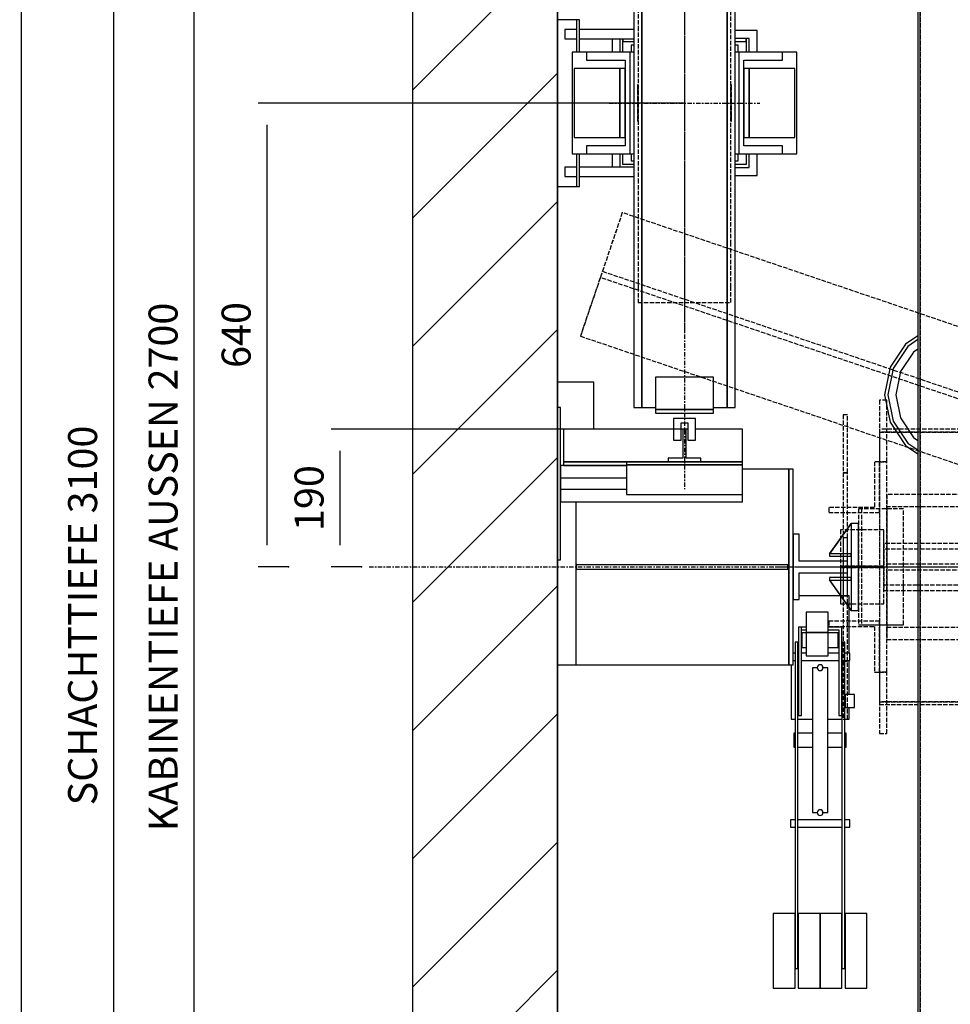
# Model space of a CAD drawing. Extents: x 10 to 2370, y 10 to 287.
# Drawn here: x 10 to 74, y 148 to 216 of the extents above; entities that cross this region are included whole.
import ezdxf

# ---------------------------------------------------------------- set-up
doc = ezdxf.new("R2010")
doc.units = 0
doc.header["$LTSCALE"] = 0.5
doc.header["$MEASUREMENT"] = 0
doc.linetypes.add('ACAD_ISO02W100', pattern=[15, 12, -3])
doc.linetypes.add('ACAD_ISO10W100', pattern=[18.5, 12, -3, 0.5, -3])
doc.layers.get('0').update_dxf_attribs({"linetype": 'CONTINUOUS'})
for name, color, linetype in [('1', 1, 'CONTINUOUS'), ('3', 5, 'ACAD_ISO02W100'), ('6', 7, 'CONTINUOUS'), ('7', 6, 'ACAD_ISO10W100'), ('8', 3, 'CONTINUOUS'), ('9', 7, 'CONTINUOUS')]:
    doc.layers.add(name, color=color, linetype=linetype)
doc.styles.add('LD', font='ARIALUNI.TTF')
doc.dimstyles.new('LIFT', dxfattribs={"dimtxt": 2, "dimasz": 1.5, "dimexe": 0.6, "dimexo": 0, "dimgap": 0.5, "dimtad": 1, "dimdec": 0, "dimzin": 0, "dimdsep": 46, "dimtxsty": 'LD', "dimcen": 0, "dimdle": 3.5, "dimclrd": 1, "dimclre": 1, "dimclrt": 5, "dimadec": 0, "dimazin": 0, "dimtfac": 1, "dimtdec": 0, "dimtix": 1, "dimtmove": 1, "dimatfit": 3, "dimfxl": 0, "dimtolj": 1, "dimtzin": 0, "dimarcsym": 0})

# ---------------------------------------------------------------- blocks, each defined once
blk = doc.blocks.new('BORD_MACPUARSA_A4_V')
at = {"layer": '8'}
blk.add_line((0, 277), (0, 0), dxfattribs=at)
blk = doc.blocks.new('LD_20170524152644_00000000')
blk.add_blockref('BORD_MACPUARSA_A4_V', (0, 0))
blk = doc.blocks.new('LD_20170524152644_00000001')
at = {"layer": '8'}
for p, q in [((-200, 2274.9), (0, 2474.9)), ((-200, 2098.1), (0, 2298.1)), ((-200, 1921.3), (0, 2121.3)), ((-200, 1744.5), (0, 1944.5)), ((-200, 1567.8), (0, 1767.8)), ((-200, 1391), (0, 1591)), ((-200, 1214.2), (0, 1414.2)), ((-200, 1037.4), (0, 1237.4)), ((-200, 860.7), (0, 1060.7))]:
    blk.add_line(p, q, dxfattribs=at)
blk = doc.blocks.new('LD_20170524152644_00000004')
for p, q in [((-200, 3300), (-200, -200)), ((0, 0), (0, 3100)), ((0, 2642), (0, 2372)), ((0, 2142), (0, 1872)), ((0, 1482), (0, 0))]:
    blk.add_line(p, q)
blk = doc.blocks.new('LD_20170524152644_00000005')
at = {"layer": '7'}
blk.add_line((-1510, 0), (1510, 0), dxfattribs=at)
blk = doc.blocks.new('*D55')
at = {"layer": '9', "color": 1}
for p, q in [((55.75, 209.85), (26.348, 209.85)), ((26.948, 208.35), (26.948, 179.35)), ((28.448, 177.85), (26.348, 177.85))]:
    blk.add_line(p, q, dxfattribs=at)
for p in [(55.74, 209.85), (28.438, 177.85)]:
    blk.add_point(p, dxfattribs=at)
for points in [[(26.948, 209.85), (27.198, 208.35), (26.698, 208.35), (26.948, 209.85)], [(26.948, 177.85), (26.698, 179.35), (27.198, 179.35), (26.948, 177.85)]]:
    blk.add_solid(points, dxfattribs=at)
at = {"layer": '9', "color": 5, "insert": (26.448, 193.85), "char_height": 2, "attachment_point": 8, "rotation": 90, "style": 'LD'}
blk.add_mtext('640', dxfattribs=at)
blk = doc.blocks.new('*D56')
at = {"layer": '9', "color": 1}
for p, q in [((47, 252), (15.761, 252)), ((16.361, 250.5), (16.361, 98.5)), ((47, 97), (15.761, 97))]:
    blk.add_line(p, q, dxfattribs=at)
for p in [(46.99, 252), (46.99, 97)]:
    blk.add_point(p, dxfattribs=at)
for points in [[(16.361, 252), (16.611, 250.5), (16.111, 250.5), (16.361, 252)], [(16.361, 97), (16.111, 98.5), (16.611, 98.5), (16.361, 97)]]:
    blk.add_solid(points, dxfattribs=at)
at = {"layer": '9', "color": 5, "insert": (15.861, 174.5), "char_height": 2, "attachment_point": 8, "rotation": 90, "style": 'LD'}
blk.add_mtext('SCHACHTTIEFE 3100', dxfattribs=at)
blk = doc.blocks.new('LD_20170524152644_00000006')
for p, q in [((-753, 1353), (-753, -727.5)), ((-750, -1351.5), (-750, 1350))]:
    blk.add_line(p, q)
blk = doc.blocks.new('LD_20170524152644_00000009')
at = {"layer": '3'}
blk.add_line((-750, 1350), (-750, -1350), dxfattribs=at)
blk = doc.blocks.new('*D69')
at = {"layer": '9', "color": 1}
for p, q in [((72, 245.35), (21.31, 245.35)), ((21.91, 243.85), (21.91, 111.85)), ((72, 110.35), (21.31, 110.35))]:
    blk.add_line(p, q, dxfattribs=at)
for p in [(71.99, 245.35), (71.99, 110.35)]:
    blk.add_point(p, dxfattribs=at)
for points in [[(21.91, 245.35), (22.16, 243.85), (21.66, 243.85), (21.91, 245.35)], [(21.91, 110.35), (21.66, 111.85), (22.16, 111.85), (21.91, 110.35)]]:
    blk.add_solid(points, dxfattribs=at)
at = {"layer": '9', "color": 5, "insert": (21.41, 177.85), "char_height": 2, "attachment_point": 8, "rotation": 90, "style": 'LD'}
blk.add_mtext('KABINENTIEFE AUSSEN 2700', dxfattribs=at)
blk = doc.blocks.new('*D71')
at = {"layer": '9', "color": 1}
for p, q in [((47, 177.85), (47, 266.892)), ((70.5, 266.292), (48.5, 266.292)), ((72, 264.792), (72, 266.892))]:
    blk.add_line(p, q, dxfattribs=at)
for p in [(72, 264.802), (47, 177.86)]:
    blk.add_point(p, dxfattribs=at)
for points in [[(47, 266.292), (48.5, 266.542), (48.5, 266.042), (47, 266.292)], [(72, 266.292), (70.5, 266.042), (70.5, 266.542), (72, 266.292)]]:
    blk.add_solid(points, dxfattribs=at)
at = {"layer": '9', "color": 5, "insert": (59.5, 266.792), "char_height": 2, "attachment_point": 8, "style": 'LD'}
blk.add_mtext('500', dxfattribs=at)
blk = doc.blocks.new('LD_20170524152644_0000000C')
at = {"layer": '3'}
for p, q in [((-1160.8, 488.8), (-1218.6, 318.4)), ((-1160.8, 488.8), (-1218.6, 318.4)), ((-1160.8, 488.8), (-1188.2, 407.9)), ((-1160.8, 488.8), (-1188.2, 407.9)), ((1218.6, -318.4), (-1160.8, 488.8)), ((1218.6, -318.4), (-1160.8, 488.8)), ((1218.6, -318.4), (-1160.8, 488.8)), ((1218.6, -318.4), (-1160.8, 488.8)), ((-1188.2, 407.9), (1191.1, -399.3)), ((-1188.2, 407.9), (1191.1, -399.3)), ((-1191.1, 399.3), (-1218.6, 318.4)), ((-1191.1, 399.3), (-1218.6, 318.4)), ((1188.2, -407.9), (-1191.1, 399.3)), ((1188.2, -407.9), (-1191.1, 399.3)), ((-1218.6, 318.4), (1160.8, -488.8)), ((-1218.6, 318.4), (1160.8, -488.8)), ((-1218.6, 318.4), (1160.8, -488.8)), ((-1218.6, 318.4), (1160.8, -488.8)), ((-806, 230), (-806, 145)), ((-796, 230), (-806, 230)), ((-796, 145), (-796, 230)), ((-850, 210), (-856, 210)), ((-856, 210), (-856, 130)), ((-850, 210), (-856, 210)), ((-856, 210), (-856, 130)), ((-850, 130), (-850, 210)), ((-850, 130), (-850, 210)), ((-806, 190), (-806, 186)), ((-533, 190), (-806, 190)), ((-806, 186), (-806, -186)), ((-533, 186), (-806, 186)), ((-806, 186), (-533, 186)), ((-806, 145), (-813, 145)), ((-813, 145), (-813, 82)), ((-806, 145), (-813, 145)), ((-813, 145), (-813, 82)), ((-806, 75), (-806, 145)), ((-806, 145), (-806, -145)), ((-796, 145), (-806, 145)), ((-806, 75), (-806, 145)), ((-806, 145), (-806, -145)), ((-796, 145), (-806, 145)), ((-806, 145), (-806, -145)), ((-796, 145), (-806, 145)), ((-806, 145), (-796, 145)), ((-796, -145), (-796, 145)), ((-796, -145), (-796, 145)), ((-796, -145), (-796, 145)), ((-850, 130), (-856, 130)), ((-856, 130), (-856, -40)), ((-856, 130), (-850, 130)), ((-850, 130), (-856, 130)), ((-856, 130), (-856, -40)), ((-856, 130), (-850, 130)), ((-850, -40), (-850, 130)), ((-850, -40), (-850, 130)), ((796, 100), (-796, 100)), ((-796, 100), (-796, 4.5)), ((796, 100), (-796, 100)), ((-796, 100), (-796, -100)), ((796, 100), (-796, 100)), ((-796, 100), (-796, 4.5)), ((796, 100), (-796, 100)), ((-796, 100), (-796, -100)), ((796, 100), (-796, 100)), ((-796, 100), (-796, 4.5)), ((796, 100), (-796, 100)), ((-796, 100), (-796, -100)), ((-813, 82), (-876, 82)), ((-876, 82), (-876, 75)), ((-813, 82), (-876, 82)), ((-876, 82), (-876, 75)), ((-494.7, 83), (-795.8, 83)), ((-795.8, 83), (-795.8, -83)), ((-876, 75), (-806, 75)), ((-876, 75), (-806, 75)), ((-773, 80), (-835, 80)), ((-835, 80), (-835, -80)), ((-773, 80), (-835, 80)), ((-835, 80), (-835, -80)), ((-773, 80), (-835, 80)), ((-835, 80), (-835, -80)), ((-773, 80), (-831, 80)), ((-831, 80), (-831, -80)), ((-773, 80), (-831, 80)), ((-831, 80), (-831, -80)), ((-773, 80), (-831, 80)), ((-831, 80), (-831, -80)), ((-773, -80), (-773, 80)), ((-773, -80), (-773, 80)), ((-773, -80), (-773, 80)), ((-773, -80), (-773, 80)), ((-773, -80), (-773, 80)), ((-773, -80), (-773, 80)), ((-860, 51), (-860, 1)), ((-800, 51), (-860, 51)), ((-860, 51), (-860, -1)), ((-800, 51), (-860, 51)), ((-860, 51), (-860, 1)), ((-800, 51), (-860, 51)), ((-860, 51), (-860, -1)), ((-800, 51), (-860, 51)), ((-800, 1), (-800, 51)), ((-800, -1), (-800, 51)), ((-800, 1), (-800, 51)), ((-800, -1), (-800, 51)), ((-850, 40), (-856, 40)), ((-856, 40), (-856, -130)), ((-850, 40), (-856, 40)), ((-856, 40), (-856, -130)), ((-850, -130), (-850, 40)), ((-850, -130), (-850, 40)), ((-800, 32.5), (-800, -32.5)), ((800, 32.5), (-800, 32.5)), ((-800, 32.5), (-800, -32.5)), ((800, 32.5), (-800, 32.5)), ((-800, 32.5), (-800, -24.5)), ((800, 32.5), (-800, 32.5)), ((-800, 32.5), (-800, -32.5)), ((800, 32.5), (-800, 32.5)), ((-800, 32.5), (-800, -32.5)), ((800, 32.5), (-800, 32.5)), ((-800, 32.5), (-800, -24.5)), ((800, 32.5), (-800, 32.5)), ((-800, 24.5), (-800, -32.5)), ((800, 24.5), (-800, 24.5)), ((-800, 24.5), (-800, -32.5)), ((800, 24.5), (-800, 24.5)), ((-860, 1), (-800, 1)), ((-860, 1), (-860, -51)), ((-800, 1), (-860, 1)), ((-860, 1), (-800, 1)), ((-860, 1), (-860, -51)), ((-800, 1), (-860, 1)), ((-800, -51), (-800, 1)), ((-800, -51), (-800, 1)), ((-796, 4.5), (796, 4.5)), ((-796, 4.5), (796, 4.5)), ((-796, 4.5), (796, 4.5)), ((-860, -1), (-860, -51)), ((-800, -1), (-860, -1)), ((-860, -1), (-800, -1)), ((-860, -1), (-860, -51)), ((-800, -1), (-860, -1)), ((-860, -1), (-800, -1)), ((-800, -51), (-800, -1)), ((-800, -51), (-800, -1)), ((796, -4.5), (-796, -4.5)), ((-796, -4.5), (-796, -100)), ((796, -4.5), (-796, -4.5)), ((-796, -4.5), (-796, -100)), ((796, -4.5), (-796, -4.5)), ((-796, -4.5), (-796, -100)), ((-800, -24.5), (800, -24.5)), ((-800, -24.5), (800, -24.5)), ((-856, -40), (-850, -40)), ((-856, -40), (-850, -40)), ((-800, -32.5), (800, -32.5)), ((-800, -32.5), (800, -32.5)), ((-800, -32.5), (800, -32.5)), ((-800, -32.5), (800, -32.5)), ((-800, -32.5), (800, -32.5)), ((-800, -32.5), (800, -32.5)), ((-860, -51), (-800, -51)), ((-860, -51), (-800, -51)), ((-860, -51), (-800, -51)), ((-860, -51), (-800, -51)), ((-806, -75), (-876, -75)), ((-876, -75), (-876, -82)), ((-806, -75), (-876, -75)), ((-876, -75), (-876, -82)), ((-835, -80), (-773, -80)), ((-835, -80), (-773, -80)), ((-835, -80), (-773, -80)), ((-831, -80), (-773, -80)), ((-831, -80), (-773, -80)), ((-831, -80), (-773, -80)), ((-806, -145), (-806, -75)), ((-806, -145), (-806, -75)), ((-876, -82), (-813, -82)), ((-876, -82), (-813, -82)), ((-813, -82), (-813, -145)), ((-813, -82), (-813, -145)), ((-795.8, -83), (-494.7, -83)), ((-796, -100), (796, -100)), ((-796, -100), (796, -100)), ((-796, -100), (796, -100)), ((-796, -100), (796, -100)), ((-796, -100), (796, -100)), ((-796, -100), (796, -100)), ((-850, -130), (-856, -130)), ((-856, -130), (-856, -210)), ((-856, -130), (-850, -130)), ((-850, -130), (-856, -130)), ((-856, -130), (-856, -210)), ((-856, -130), (-850, -130)), ((-850, -210), (-850, -130)), ((-850, -210), (-850, -130)), ((-813, -145), (-806, -145)), ((-813, -145), (-806, -145)), ((-806, -145), (-796, -145)), ((-806, -145), (-796, -145)), ((-806, -145), (-796, -145)), ((-806, -145), (-806, -230)), ((-796, -145), (-806, -145)), ((-796, -230), (-796, -145)), ((-806, -186), (-806, -190)), ((-533, -186), (-806, -186)), ((-806, -186), (-533, -186)), ((-806, -190), (-533, -190)), ((-856, -210), (-850, -210)), ((-856, -210), (-850, -210)), ((-806, -230), (-796, -230))]:
    blk.add_line(p, q, dxfattribs=at)
blk = doc.blocks.new('LD_20170524152644_0000000D')
for p, q in [((-70, 70), (-91.5, 37.9)), ((-70, 70), (-91.5, 37.9)), ((-53, 81.4), (-70, 70)), ((-53, 81.4), (-70, 70)), ((-53, 76.1), (-66.8, 66.8)), ((-53, 76.1), (-66.8, 66.8)), ((-66.8, 66.8), (-87.3, 36.2)), ((-66.8, 66.8), (-87.3, 36.2)), ((-59, 59), (-77.1, 32)), ((-59, 59), (-77.1, 32)), ((-53, 63.1), (-59, 59)), ((-53, 63.1), (-59, 59)), ((-91.5, 37.9), (-99, 0)), ((-91.5, 37.9), (-99, 0)), ((-87.3, 36.2), (-94.5, 0)), ((-87.3, 36.2), (-94.5, 0)), ((-77.1, 32), (-83.5, 0)), ((-77.1, 32), (-83.5, 0)), ((-99, 0), (-91.5, -37.9)), ((-99, 0), (-91.5, -37.9)), ((-94.5, 0), (-87.3, -36.2)), ((-94.5, 0), (-87.3, -36.2)), ((-83.5, 0), (-77.1, -32)), ((-83.5, 0), (-77.1, -32)), ((-91.5, -37.9), (-70, -70)), ((-91.5, -37.9), (-70, -70)), ((-87.3, -36.2), (-66.8, -66.8)), ((-87.3, -36.2), (-66.8, -66.8)), ((-77.1, -32), (-59, -59)), ((-77.1, -32), (-59, -59)), ((-66.8, -66.8), (-53, -76.1)), ((-66.8, -66.8), (-53, -76.1)), ((-59, -59), (-53, -63.1)), ((-59, -59), (-53, -63.1)), ((-70, -70), (-53, -81.4)), ((-70, -70), (-53, -81.4))]:
    blk.add_line(p, q)
blk = doc.blocks.new('LD_20170524152644_00000011')
at = {"layer": '7'}
blk.add_line((-947.5, 0), (947.5, 0), dxfattribs=at)
blk = doc.blocks.new('LD_20170524152644_00000013')
for p, q in [((-0.1, 60.1), (-30.1, 18.1)), ((-29.9, 17.9), (0.1, 59.9)), ((0.1, 59.9), (-0.1, 60.1)), ((10, 60), (0, 60)), ((0, 60), (0, -60)), ((10, -60), (10, 60)), ((-30.1, 18.1), (-29.9, 17.9)), ((-30, 18.2), (-30, 14.8)), ((0, 18.2), (-30, 18.2)), ((-30, 14.8), (0, 14.8)), ((0, 14.8), (0, 18.2)), ((-29.9, -17.9), (-30.1, -18.1)), ((-30.1, -18.1), (-0.1, -60.1)), ((-30, -14.8), (-30, -18.2)), ((0, -14.8), (-30, -14.8)), ((-30, -18.2), (0, -18.2)), ((0.1, -59.9), (-29.9, -17.9)), ((0, -18.2), (0, -14.8)), ((-0.1, -60.1), (0.1, -59.9)), ((0, -60), (10, -60))]:
    blk.add_line(p, q)
blk = doc.blocks.new('LD_20170524152644_00000014')
for p, q in [((-29.5, 45), (-37.5, 45)), ((-37.5, 45), (-37.5, -45)), ((-29.5, 8), (-29.5, 45)), ((37.5, 8), (-29.5, 8)), ((37.5, -8), (37.5, 8)), ((-29.5, -8), (37.5, -8)), ((-29.5, -45), (-29.5, -8)), ((-37.5, -45), (-29.5, -45))]:
    blk.add_line(p, q)
blk = doc.blocks.new('LD_20170524152644_00000016')
for p, q in [((-40, 428), (-40, 423)), ((40, 428), (-40, 428)), ((-40, 428), (-40, 423)), ((40, 428), (-40, 428)), ((-40, 423), (-40, 378)), ((40, 423), (-40, 423)), ((-40, 423), (40, 423)), ((-40, 423), (-40, 378)), ((40, 423), (-40, 423)), ((-40, 423), (40, 423)), ((40, 423), (40, 428)), ((40, 423), (40, 428)), ((40, 378), (40, 423)), ((40, 378), (40, 423)), ((-59, 420), (-70, 420)), ((-70, 420), (-70, -420)), ((-59, 420), (-70, 420)), ((-70, 420), (-70, -420)), ((-40, 420), (-59, 420)), ((-59, 420), (-59, -420)), ((-59, -420), (-59, 420)), ((-40, 420), (-59, 420)), ((-59, 420), (-59, -420)), ((-59, -420), (-59, 420)), ((59, 420), (40, 420)), ((59, 420), (40, 420)), ((70, 420), (59, 420)), ((59, 420), (59, -420)), ((59, -420), (59, 420)), ((70, 420), (59, 420)), ((59, 420), (59, -420)), ((59, -420), (59, 420)), ((70, -420), (70, 420)), ((70, -420), (70, 420)), ((-40, 378), (40, 378)), ((-40, 378), (40, 378)), ((40, -378), (-40, -378)), ((-40, -378), (-40, -423)), ((40, -378), (-40, -378)), ((-40, -378), (-40, -423)), ((40, -423), (40, -378)), ((40, -423), (40, -378)), ((-70, -420), (-59, -420)), ((-70, -420), (-59, -420)), ((-59, -420), (-40, -420)), ((-59, -420), (-40, -420)), ((40, -420), (59, -420)), ((40, -420), (59, -420)), ((59, -420), (70, -420)), ((59, -420), (70, -420)), ((-40, -423), (40, -423)), ((40, -423), (-40, -423)), ((-40, -423), (-40, -428)), ((-40, -423), (40, -423)), ((40, -423), (-40, -423)), ((-40, -423), (-40, -428)), ((-40, -428), (40, -428)), ((-40, -428), (40, -428)), ((40, -428), (40, -423)), ((40, -428), (40, -423))]:
    blk.add_line(p, q)
blk = doc.blocks.new('LD_20170524152644_00000017')
for p, q in [((-15, 15), (-15, -15)), ((15, 15), (-15, 15)), ((-15, 15), (-15, -15)), ((15, 15), (-15, 15)), ((15, -15), (15, 15)), ((15, -15), (15, 15)), ((-4.75, -15), (-4.75, 9)), ((-4.75, 9), (4.75, 9)), ((-4.75, -15), (-4.75, 9)), ((-4.75, 9), (4.75, 9)), ((4.75, 9), (4.75, -15)), ((4.75, 9), (4.75, -15)), ((-15, -15), (-4.75, -15)), ((-15, -15), (-4.75, -15)), ((4.75, -15), (15, -15)), ((4.75, -15), (15, -15))]:
    blk.add_line(p, q)
blk = doc.blocks.new('*D84')
at = {"layer": '9', "color": 1}
for p, q in [((55.75, 187.35), (31.379, 187.35)), ((31.979, 185.85), (31.979, 179.35)), ((33.479, 177.85), (31.379, 177.85))]:
    blk.add_line(p, q, dxfattribs=at)
for p in [(55.74, 187.35), (33.469, 177.85)]:
    blk.add_point(p, dxfattribs=at)
for points in [[(31.979, 187.35), (32.229, 185.85), (31.729, 185.85), (31.979, 187.35)], [(31.979, 177.85), (31.729, 179.35), (32.229, 179.35), (31.979, 177.85)]]:
    blk.add_solid(points, dxfattribs=at)
at = {"layer": '9', "color": 5, "insert": (31.479, 182.6), "char_height": 2, "attachment_point": 8, "rotation": 90, "style": 'LD'}
blk.add_mtext('190', dxfattribs=at)
blk = doc.blocks.new('LD_20170524152644_00000019')
for p, q in [((2.5, 22.5), (-2.5, 22.5)), ((-2.5, 22.5), (-2.5, -17.5)), ((2.5, 22.5), (-2.5, 22.5)), ((-2.5, 22.5), (-2.5, -17.5)), ((2.5, -17.5), (2.5, 22.5)), ((2.5, -17.5), (2.5, 22.5)), ((-2.5, -17.5), (-22.5, -17.5)), ((-22.5, -17.5), (-22.5, -22.5)), ((-2.5, -17.5), (-22.5, -17.5)), ((-22.5, -17.5), (-22.5, -22.5)), ((-22.5, -22.5), (22.5, -22.5)), ((-22.5, -22.5), (22.5, -22.5)), ((22.5, -17.5), (2.5, -17.5)), ((22.5, -17.5), (2.5, -17.5)), ((22.5, -22.5), (22.5, -17.5)), ((22.5, -22.5), (22.5, -17.5))]:
    blk.add_line(p, q)
blk = doc.blocks.new('LD_20170524152644_0000001A')
for p, q in [((-125, 565), (-171, 565)), ((-125, 565), (-171, 565)), ((-125, 550), (-125, 565)), ((-125, 550), (-125, 565)), ((-80, 500), (-167, 500)), ((-167, 500), (-167, 495)), ((-80, 500), (-167, 500)), ((-167, 500), (-167, 495)), ((-167, 495), (-80, 495)), ((-22.5, 495), (-167, 495)), ((-167, 495), (-167, 450)), ((-167, 495), (-80, 495)), ((-22.5, 495), (-167, 495)), ((-167, 495), (-167, 450)), ((80, 495), (22.5, 495)), ((80, 495), (22.5, 495)), ((80, 450), (80, 495)), ((80, 450), (80, 495)), ((-167, 450), (-15, 450)), ((-167, 450), (-15, 450)), ((-125, 385), (-125, 450)), ((-125, 385), (-125, 450)), ((-4.75, 450), (-2.5, 450)), ((-4.75, 450), (-2.5, 450)), ((2.5, 450), (4.75, 450)), ((2.5, 450), (4.75, 450)), ((15, 450), (80, 450)), ((15, 450), (80, 450)), ((-175, 420), (-175, 385)), ((-175, 420), (-175, 385)), ((-175, 385), (-125, 385)), ((-175, 385), (-125, 385)), ((-125, -385), (-175, -385)), ((-175, -385), (-175, -420)), ((-125, -385), (-175, -385)), ((-175, -385), (-175, -420)), ((-125, -450), (-125, -385)), ((-125, -450), (-125, -385)), ((-167, -450), (-167, -495)), ((-15, -450), (-167, -450)), ((-167, -450), (-167, -495)), ((-15, -450), (-167, -450)), ((-2.5, -450), (-4.75, -450)), ((-2.5, -450), (-4.75, -450)), ((4.75, -450), (2.5, -450)), ((4.75, -450), (2.5, -450)), ((80, -450), (15, -450)), ((80, -450), (15, -450)), ((80, -495), (80, -450)), ((80, -495), (80, -450)), ((-167, -495), (-167, -500)), ((-80, -495), (-167, -495)), ((-167, -495), (-22.5, -495)), ((-167, -495), (-167, -500)), ((-80, -495), (-167, -495)), ((-167, -495), (-22.5, -495)), ((-167, -500), (-80, -500)), ((-167, -500), (-80, -500)), ((22.5, -495), (80, -495)), ((22.5, -495), (80, -495))]:
    blk.add_line(p, q)
blk = doc.blocks.new('LD_20170524152644_0000001B')
for p, q in [((-135, 70), (-155, 70)), ((-155, 70), (-155, -70)), ((-135, 70), (-155, 70)), ((-155, 70), (-155, -70)), ((-135, 70), (-135, 59)), ((-75, 70), (-135, 70)), ((-135, 70), (-135, 59)), ((-75, 70), (-135, 70)), ((-75, -70), (-75, 70)), ((-70, 70), (-75, 70)), ((-75, -70), (-75, 70)), ((-70, 70), (-75, 70)), ((75, 70), (70, 70)), ((75, 70), (70, 70)), ((135, 70), (75, 70)), ((75, 70), (75, -70)), ((135, 70), (75, 70)), ((75, 70), (75, -70)), ((135, 59), (135, 70)), ((155, 70), (135, 70)), ((135, 59), (135, 70)), ((155, 70), (135, 70)), ((155, -70), (155, 70)), ((155, -70), (155, 70)), ((-135, 59), (-82, 59)), ((-135, 59), (-82, 59)), ((-82, 59), (-82, -59)), ((-82, 59), (-82, -59)), ((82, 59), (135, 59)), ((82, -59), (82, 59)), ((82, 59), (135, 59)), ((82, -59), (82, 59)), ((-89, 47.5), (-152, 47.5)), ((-152, 47.5), (-152, -47.5)), ((-89, 47.5), (-152, 47.5)), ((-152, 47.5), (-152, -47.5)), ((-82, 47.5), (-89, 47.5)), ((-89, 47.5), (-89, -47.5)), ((-89, -47.5), (-89, 47.5)), ((-82, 47.5), (-89, 47.5)), ((-89, 47.5), (-89, -47.5)), ((-89, -47.5), (-89, 47.5)), ((-82, -47.5), (-82, 47.5)), ((-82, -47.5), (-82, 47.5)), ((89, 47.5), (82, 47.5)), ((82, 47.5), (82, -47.5)), ((89, 47.5), (82, 47.5)), ((82, 47.5), (82, -47.5)), ((89, -47.5), (89, 47.5)), ((152, 47.5), (89, 47.5)), ((89, 47.5), (89, -47.5)), ((89, -47.5), (89, 47.5)), ((152, 47.5), (89, 47.5)), ((89, 47.5), (89, -47.5)), ((152, -47.5), (152, 47.5)), ((152, -47.5), (152, 47.5)), ((-152, -47.5), (-89, -47.5)), ((-152, -47.5), (-89, -47.5)), ((-89, -47.5), (-82, -47.5)), ((-89, -47.5), (-82, -47.5)), ((82, -47.5), (89, -47.5)), ((82, -47.5), (89, -47.5)), ((89, -47.5), (152, -47.5)), ((89, -47.5), (152, -47.5)), ((-135, -59), (-135, -70)), ((-82, -59), (-135, -59)), ((-135, -59), (-135, -70)), ((-82, -59), (-135, -59)), ((135, -59), (82, -59)), ((135, -59), (82, -59)), ((135, -70), (135, -59)), ((135, -70), (135, -59)), ((-155, -70), (-135, -70)), ((-155, -70), (-135, -70)), ((-135, -70), (-75, -70)), ((-135, -70), (-75, -70)), ((-75, -70), (-70, -70)), ((-75, -70), (-70, -70)), ((70, -70), (75, -70)), ((70, -70), (75, -70)), ((75, -70), (135, -70)), ((75, -70), (135, -70)), ((135, -70), (155, -70)), ((135, -70), (155, -70))]:
    blk.add_line(p, q)
blk = doc.blocks.new('LD_20170524152644_0000001C')
at = {"layer": '3'}
for p, q in [((-64, 275), (-64, 254.1)), ((64, 275), (-64, 275)), ((-64, 275), (-64, 254.1)), ((64, 275), (-64, 275)), ((64, 254.1), (64, 275)), ((64, 254.1), (64, 275)), ((-64, 254.1), (-64, 194.5)), ((-64, 254.1), (-64, 194.5)), ((64, 194.5), (64, 254.1)), ((64, 194.5), (64, 254.1)), ((-64, 194.5), (-64, 105.2)), ((-64, 194.5), (-64, 105.2)), ((64, 105.2), (64, 194.5)), ((64, 105.2), (64, 194.5)), ((-64, 105.2), (-64, 0)), ((-64, 105.2), (-64, 0)), ((64, 0), (64, 105.2)), ((64, 0), (64, 105.2)), ((-65, 25), (-65, 23.1)), ((-64, 25), (-65, 25)), ((-65, 25), (-65, 23.1)), ((-64, 25), (-65, 25)), ((-65, 23.1), (-65, 17.7)), ((-65, 23.1), (-65, 17.7)), ((-65, 17.7), (-65, 9.6)), ((-65, 17.7), (-65, 9.6)), ((-64, 23.1), (-64, 25)), ((-64, 23.1), (-64, 25)), ((-64, 17.7), (-64, 23.1)), ((-64, 17.7), (-64, 23.1)), ((-64, 9.6), (-64, 17.7)), ((-64, 9.6), (-64, 17.7)), ((64, 25), (64, 23.1)), ((65, 25), (64, 25)), ((64, 25), (64, 23.1)), ((65, 25), (64, 25)), ((64, 23.1), (64, 17.7)), ((64, 23.1), (64, 17.7)), ((64, 17.7), (64, 9.6)), ((64, 17.7), (64, 9.6)), ((65, 23.1), (65, 25)), ((65, 23.1), (65, 25)), ((65, 17.7), (65, 23.1)), ((65, 17.7), (65, 23.1)), ((65, 9.6), (65, 17.7)), ((65, 9.6), (65, 17.7)), ((-65, 9.6), (-65, 0)), ((-65, 9.6), (-65, 0)), ((-65, 0), (-65, -9.6)), ((-65, 0), (-65, -9.6)), ((-64, 0), (-64, 9.6)), ((-64, 0), (-64, 9.6)), ((-64, -9.6), (-64, 0)), ((-64, -9.6), (-64, 0)), ((64, 9.6), (64, 0)), ((64, 9.6), (64, 0)), ((64, 0), (64, -9.6)), ((64, 0), (64, -9.6)), ((65, 0), (65, 9.6)), ((65, 0), (65, 9.6)), ((65, -9.6), (65, 0)), ((65, -9.6), (65, 0)), ((-65, -9.6), (-65, -17.7)), ((-65, -9.6), (-65, -17.7)), ((-64, 0), (-64, -105.2)), ((-64, 0), (-64, -105.2)), ((-64, -17.7), (-64, -9.6)), ((-64, -17.7), (-64, -9.6)), ((64, -105.2), (64, 0)), ((64, -105.2), (64, 0)), ((64, -9.6), (64, -17.7)), ((64, -9.6), (64, -17.7)), ((65, -17.7), (65, -9.6)), ((65, -17.7), (65, -9.6)), ((-65, -17.7), (-65, -23.1)), ((-65, -17.7), (-65, -23.1)), ((-65, -23.1), (-65, -25)), ((-65, -23.1), (-65, -25)), ((-65, -25), (-64, -25)), ((-65, -25), (-64, -25)), ((-64, -23.1), (-64, -17.7)), ((-64, -23.1), (-64, -17.7)), ((-64, -25), (-64, -23.1)), ((-64, -25), (-64, -23.1)), ((64, -17.7), (64, -23.1)), ((64, -17.7), (64, -23.1)), ((64, -23.1), (64, -25)), ((64, -23.1), (64, -25)), ((64, -25), (65, -25)), ((64, -25), (65, -25)), ((65, -23.1), (65, -17.7)), ((65, -23.1), (65, -17.7)), ((65, -25), (65, -23.1)), ((65, -25), (65, -23.1)), ((-64, -105.2), (-64, -194.5)), ((-64, -105.2), (-64, -194.5)), ((64, -194.5), (64, -105.2)), ((64, -194.5), (64, -105.2)), ((-64, -194.5), (-64, -254.1)), ((-64, -194.5), (-64, -254.1)), ((64, -254.1), (64, -194.5)), ((64, -254.1), (64, -194.5)), ((-64, -254.1), (-64, -275)), ((-64, -254.1), (-64, -275)), ((64, -275), (64, -254.1)), ((64, -275), (64, -254.1)), ((-64, -275), (64, -275)), ((-64, -275), (64, -275))]:
    blk.add_line(p, q, dxfattribs=at)
at = {"layer": '7'}
for p, q in [((0, 315), (0, -315)), ((-104, 0), (104, 0))]:
    blk.add_line(p, q, dxfattribs=at)
blk = doc.blocks.new('LD_20170524152644_0000001E')
at = {"layer": '7'}
blk.add_line((0, 532.5), (0, -532.5), dxfattribs=at)
blk = doc.blocks.new('LD_20170524152644_0000001F')
for p, q in [((28.6, 199), (-29, 199)), ((28.6, 199), (-29, 199)), ((40, 199), (28.9, 199)), ((40, 199), (28.9, 199)), ((40, 183.4), (40, 199)), ((40, 183.4), (40, 199)), ((11, 176.8), (-19, 176.8)), ((-19, 176.8), (-19, 148.7)), ((11, 176.8), (-19, 176.8)), ((-19, 176.8), (-19, 148.7)), ((11, 148.7), (11, 176.8)), ((11, 148.7), (11, 176.8)), ((40, 120), (40, 183)), ((40, 120), (40, 183)), ((-29.8, 156), (-29.9, 156)), ((-29.9, 156), (-29.9, 34)), ((-29.8, 156), (-29.9, 156)), ((-29.9, 156), (-29.9, 34)), ((-25.8, 156), (-29.8, 156)), ((-29.8, 156), (-29.8, 34)), ((-25.8, 156), (-29.8, 156)), ((-29.8, 156), (-29.8, 34)), ((-19, 156), (-25.8, 156)), ((-25.8, 34), (-25.8, 156)), ((-19, 156), (-25.8, 156)), ((-25.8, 34), (-25.8, 156)), ((-25.8, 152), (-19, 152)), ((-25.8, 152), (-19, 152)), ((29.9, 156), (11, 156)), ((29.9, 156), (11, 156)), ((11, 152), (25.9, 152)), ((11, 152), (25.9, 152)), ((25.9, 152), (25.9, 34)), ((25.9, 152), (25.9, 34)), ((29.9, 34), (29.9, 156)), ((29.9, 34), (29.9, 156)), ((-25, 148), (-25, 128)), ((-19, 148), (-25, 148)), ((-25, 148), (-25, 128)), ((-19, 148), (-25, 148)), ((-19, 148.7), (-19, 116.2)), ((11, 148.7), (-19, 148.7)), ((-19, 148.7), (11, 148.7)), ((-19, 148.7), (-19, 116.2)), ((11, 148.7), (-19, 148.7)), ((-19, 148.7), (11, 148.7)), ((11, 116.2), (11, 148.7)), ((11, 116.2), (11, 148.7)), ((25, 148), (11, 148)), ((25, 148), (11, 148)), ((25, 128), (25, 148)), ((25, 128), (25, 148)), ((-30.5, 135), (-34.5, 135)), ((-34.5, 135), (-34.5, -315)), ((-30.5, 135), (-34.5, 135)), ((-34.5, 135), (-34.5, -315)), ((-30.5, -315), (-30.5, 135)), ((-30.5, -315), (-30.5, 135)), ((-25, 128), (-19, 128)), ((-25, 128), (-19, 128)), ((11, 128), (25, 128)), ((11, 128), (25, 128)), ((34, 135), (30, 135)), ((30, 135), (30, -315)), ((34, 135), (30, 135)), ((30, 135), (30, -315)), ((34, -315), (34, 135)), ((34, -315), (34, 135)), ((-34.5, 120), (-37, 120)), ((-34.5, 120), (-37, 120)), ((-37, 110), (-34.5, 110)), ((-37, 110), (-34.5, 110)), ((-29.9, 120), (-30.5, 120)), ((-29.9, 120), (-30.5, 120)), ((-30.5, 110), (-29.9, 110)), ((-30.5, 110), (-29.9, 110)), ((-19, 120), (-25.8, 120)), ((-19, 120), (-25.8, 120)), ((-25.8, 110), (25.9, 110)), ((-25.8, 110), (25.9, 110)), ((-19, 116.2), (11, 116.2)), ((-19, 116.2), (11, 116.2)), ((25.9, 120), (11, 120)), ((25.9, 120), (11, 120)), ((30, 120), (29.9, 120)), ((30, 120), (29.9, 120)), ((29.9, 110), (30, 110)), ((29.9, 110), (30, 110)), ((40.9, 120), (34, 120)), ((40.9, 120), (34, 120)), ((34, 110), (40.9, 110)), ((34, 110), (40.9, 110)), ((40, 63), (40, 110)), ((40, 63), (40, 110)), ((40.9, 119.6), (40.9, 120)), ((40.9, 119.6), (40.9, 120)), ((40.9, 118.5), (40.9, 119.6)), ((40.9, 118.5), (40.9, 119.6)), ((40.9, 116.9), (40.9, 118.5)), ((40.9, 116.9), (40.9, 118.5)), ((40.9, 115), (40.9, 116.9)), ((40.9, 115), (40.9, 116.9)), ((40.9, 113.1), (40.9, 115)), ((40.9, 113.1), (40.9, 115)), ((40.9, 111.5), (40.9, 113.1)), ((40.9, 111.5), (40.9, 113.1)), ((40.9, 110.4), (40.9, 111.5)), ((40.9, 110.4), (40.9, 111.5)), ((40.9, 110), (40.9, 110.4)), ((40.9, 110), (40.9, 110.4)), ((-40, 104), (-40, 29)), ((-40, 104), (-40, 29)), ((-10.5, 100), (-10.5, 92.4)), ((-4, 100), (-10.5, 100)), ((-10.5, 100), (-10.5, 92.4)), ((-4, 100), (-10.5, 100)), ((10.5, 100), (4, 100)), ((10.5, 100), (4, 100)), ((10.5, 92.4), (10.5, 100)), ((10.5, 92.4), (10.5, 100)), ((-10.5, 92.4), (-10.5, 70.7)), ((-10.5, 92.4), (-10.5, 70.7)), ((10.5, 70.7), (10.5, 92.4)), ((10.5, 70.7), (10.5, 92.4)), ((-10.5, 70.7), (-10.5, 38.3)), ((-10.5, 70.7), (-10.5, 38.3)), ((10.5, 38.3), (10.5, 70.7)), ((10.5, 38.3), (10.5, 70.7)), ((34.5, 63), (34.5, 62.3)), ((47.5, 63), (34.5, 63)), ((34.5, 63), (34.5, 62.3)), ((47.5, 63), (34.5, 63)), ((34.5, 62.3), (34.5, 60.4)), ((34.5, 62.3), (34.5, 60.4)), ((34.5, 60.4), (34.5, 57.4)), ((34.5, 60.4), (34.5, 57.4)), ((34.5, 57.4), (34.5, 54)), ((34.5, 57.4), (34.5, 54)), ((47.5, 62.3), (47.5, 63)), ((47.5, 62.3), (47.5, 63)), ((47.5, 60.4), (47.5, 62.3)), ((47.5, 60.4), (47.5, 62.3)), ((47.5, 57.4), (47.5, 60.4)), ((47.5, 57.4), (47.5, 60.4)), ((47.5, 54), (47.5, 57.4)), ((47.5, 54), (47.5, 57.4)), ((34.5, 54), (34.5, 50.6)), ((34.5, 54), (34.5, 50.6)), ((34.5, 50.6), (34.5, 47.6)), ((34.5, 50.6), (34.5, 47.6)), ((34.5, 47.6), (34.5, 45.7)), ((34.5, 47.6), (34.5, 45.7)), ((34.5, 45.7), (34.5, 45)), ((34.5, 45.7), (34.5, 45)), ((34.5, 45), (47.5, 45)), ((34.5, 45), (47.5, 45)), ((40, 29), (40, 45)), ((40, 29), (40, 45)), ((47.5, 50.6), (47.5, 54)), ((47.5, 50.6), (47.5, 54)), ((47.5, 47.6), (47.5, 50.6)), ((47.5, 47.6), (47.5, 50.6)), ((47.5, 45.7), (47.5, 47.6)), ((47.5, 45.7), (47.5, 47.6)), ((47.5, 45), (47.5, 45.7)), ((47.5, 45), (47.5, 45.7)), ((-40, 29), (-34.5, 29)), ((-40, 29), (-34.5, 29)), ((-30.5, 29), (-10.5, 29)), ((-30.5, 29), (-10.5, 29)), ((-29.9, 34), (-29.8, 34)), ((-29.9, 34), (-29.8, 34)), ((-29.8, 34), (-25.8, 34)), ((-29.8, 34), (-25.8, 34)), ((-10.5, 38.3), (-10.5, 0)), ((-10.5, 38.3), (-10.5, 0)), ((10.5, 0), (10.5, 38.3)), ((10.5, 0), (10.5, 38.3)), ((10.5, 29), (30, 29)), ((10.5, 29), (30, 29)), ((25.9, 34), (29.9, 34)), ((25.9, 34), (29.9, 34)), ((34, 29), (40, 29)), ((34, 29), (40, 29)), ((-36.2, 9.8), (-36.2, 9.1)), ((-34.5, 9.8), (-36.2, 9.8)), ((-36.2, 9.8), (-36.2, 9.1)), ((-34.5, 9.8), (-36.2, 9.8)), ((-36.2, 9.1), (-36.2, 7)), ((-36.2, 9.1), (-36.2, 7)), ((-36.2, 7), (-36.2, 3.8)), ((-36.2, 7), (-36.2, 3.8)), ((-36.2, 3.8), (-36.2, 0)), ((-36.2, 3.8), (-36.2, 0)), ((-36.2, 0), (-36.2, -3.8)), ((-36.2, 0), (-36.2, -3.8)), ((-10.5, 9.8), (-30.5, 9.8)), ((-10.5, 9.8), (-30.5, 9.8)), ((30, 9.8), (10.5, 9.8)), ((30, 9.8), (10.5, 9.8)), ((36.2, 9.8), (34, 9.8)), ((36.2, 9.8), (34, 9.8)), ((36.2, 9.1), (36.2, 9.8)), ((36.2, 9.1), (36.2, 9.8)), ((36.2, 7), (36.2, 9.1)), ((36.2, 7), (36.2, 9.1)), ((36.2, 3.8), (36.2, 7)), ((36.2, 3.8), (36.2, 7)), ((36.2, 0), (36.2, 3.8)), ((36.2, 0), (36.2, 3.8)), ((36.2, -3.8), (36.2, 0)), ((36.2, -3.8), (36.2, 0)), ((-36.2, -3.8), (-36.2, -7)), ((-36.2, -3.8), (-36.2, -7)), ((-36.2, -7), (-36.2, -9.1)), ((-36.2, -7), (-36.2, -9.1)), ((-36.2, -9.1), (-36.2, -9.8)), ((-36.2, -9.1), (-36.2, -9.8)), ((-36.2, -9.8), (-34.5, -9.8)), ((-36.2, -9.8), (-34.5, -9.8)), ((-30.5, -9.8), (-10.5, -9.8)), ((-30.5, -9.8), (-10.5, -9.8)), ((-10.5, 0), (-10.5, -38.3)), ((-10.5, 0), (-10.5, -38.3)), ((10.5, -38.3), (10.5, 0)), ((10.5, -38.3), (10.5, 0)), ((10.5, -9.8), (30, -9.8)), ((10.5, -9.8), (30, -9.8)), ((34, -9.8), (36.2, -9.8)), ((34, -9.8), (36.2, -9.8)), ((36.2, -7), (36.2, -3.8)), ((36.2, -7), (36.2, -3.8)), ((36.2, -9.1), (36.2, -7)), ((36.2, -9.1), (36.2, -7)), ((36.2, -9.8), (36.2, -9.1)), ((36.2, -9.8), (36.2, -9.1)), ((-10.5, -38.3), (-10.5, -70.7)), ((-10.5, -38.3), (-10.5, -70.7)), ((10.5, -70.7), (10.5, -38.3)), ((10.5, -70.7), (10.5, -38.3)), ((-10.5, -70.7), (-10.5, -92.4)), ((-10.5, -70.7), (-10.5, -92.4)), ((10.5, -92.4), (10.5, -70.7)), ((10.5, -92.4), (10.5, -70.7)), ((-10.5, -92.4), (-10.5, -100)), ((-10.5, -92.4), (-10.5, -100)), ((10.5, -100), (10.5, -92.4)), ((10.5, -100), (10.5, -92.4)), ((-10.5, -100), (-4, -100)), ((-10.5, -100), (-4, -100)), ((4, -100), (10.5, -100)), ((4, -100), (10.5, -100)), ((-40.9, -110), (-40.9, -110.4)), ((-34.5, -110), (-40.9, -110)), ((-40.9, -110), (-40.9, -110.4)), ((-34.5, -110), (-40.9, -110)), ((-40.9, -110.4), (-40.9, -111.5)), ((-40.9, -110.4), (-40.9, -111.5)), ((-40.9, -111.5), (-40.9, -113.1)), ((-40.9, -111.5), (-40.9, -113.1)), ((-40.9, -113.1), (-40.9, -115)), ((-40.9, -113.1), (-40.9, -115)), ((-40.9, -115), (-40.9, -116.9)), ((-40.9, -115), (-40.9, -116.9)), ((-40.9, -116.9), (-40.9, -118.5)), ((-40.9, -116.9), (-40.9, -118.5)), ((-40.9, -118.5), (-40.9, -119.6)), ((-40.9, -118.5), (-40.9, -119.6)), ((-40.9, -119.6), (-40.9, -120)), ((-40.9, -119.6), (-40.9, -120)), ((-40.9, -120), (-34.5, -120)), ((-40.9, -120), (-34.5, -120)), ((30, -110), (-30.5, -110)), ((30, -110), (-30.5, -110)), ((-30.5, -120), (30, -120)), ((-30.5, -120), (30, -120)), ((40.9, -110), (34, -110)), ((40.9, -110), (34, -110)), ((34, -120), (40.9, -120)), ((34, -120), (40.9, -120)), ((40.9, -110.4), (40.9, -110)), ((40.9, -110.4), (40.9, -110)), ((40.9, -111.5), (40.9, -110.4)), ((40.9, -111.5), (40.9, -110.4)), ((40.9, -113.1), (40.9, -111.5)), ((40.9, -113.1), (40.9, -111.5)), ((40.9, -115), (40.9, -113.1)), ((40.9, -115), (40.9, -113.1)), ((40.9, -116.9), (40.9, -115)), ((40.9, -116.9), (40.9, -115)), ((40.9, -118.5), (40.9, -116.9)), ((40.9, -118.5), (40.9, -116.9)), ((40.9, -119.6), (40.9, -118.5)), ((40.9, -119.6), (40.9, -118.5)), ((40.9, -120), (40.9, -119.6)), ((40.9, -120), (40.9, -119.6)), ((-34.5, -239), (-64.5, -239)), ((-64.5, -239), (-64.5, -342)), ((-34.5, -239), (-64.5, -239)), ((-64.5, -239), (-64.5, -342)), ((-34.5, -342), (-34.5, -239)), ((-34.5, -342), (-34.5, -239)), ((0, -239), (-30, -239)), ((-30, -239), (-30, -342)), ((0, -239), (-30, -239)), ((-30, -239), (-30, -342)), ((30, -239), (0, -239)), ((0, -239), (0, -342)), ((0, -342), (0, -239)), ((30, -239), (0, -239)), ((0, -239), (0, -342)), ((0, -342), (0, -239)), ((30, -342), (30, -239)), ((30, -342), (30, -239)), ((64.5, -239), (34.5, -239)), ((34.5, -239), (34.5, -342)), ((64.5, -239), (34.5, -239)), ((34.5, -239), (34.5, -342)), ((64.5, -342), (64.5, -239)), ((64.5, -342), (64.5, -239)), ((-34.5, -315), (-30.5, -315)), ((-34.5, -315), (-30.5, -315)), ((30, -315), (34, -315)), ((30, -315), (34, -315)), ((-64.5, -342), (-34.5, -342)), ((-64.5, -342), (-34.5, -342)), ((-30, -342), (0, -342)), ((-30, -342), (0, -342)), ((0, -342), (30, -342)), ((0, -342), (30, -342)), ((34.5, -342), (64.5, -342)), ((34.5, -342), (64.5, -342))]:
    blk.add_line(p, q)
at = {"layer": '1'}
for p, q in [((-3.7, -98.5), (-4, -100)), ((-4, -100), (-3.7, -101.5)), ((-2.8, -97.2), (-3.7, -98.5)), ((-3.7, -101.5), (-2.8, -102.8)), ((-1.5, -96.3), (-2.8, -97.2)), ((-2.8, -102.8), (-1.5, -103.7)), ((0, -96), (-1.5, -96.3)), ((-1.5, -103.7), (0, -104)), ((1.5, -96.3), (0, -96)), ((0, -104), (1.5, -103.7)), ((2.8, -97.2), (1.5, -96.3)), ((1.5, -103.7), (2.8, -102.8)), ((3.7, -98.5), (2.8, -97.2)), ((2.8, -102.8), (3.7, -101.5)), ((4, -100), (3.7, -98.5)), ((3.7, -101.5), (4, -100))]:
    blk.add_line(p, q, dxfattribs=at)
blk = doc.blocks.new('LD_20170524152644_00000020')
for p, q in [((359.2, 1480.8), (358.3, 1479.5)), ((359.2, 1480.8), (358.3, 1479.5)), ((360.5, 1481.7), (359.2, 1480.8)), ((360.5, 1481.7), (359.2, 1480.8)), ((362, 1482), (360.5, 1481.7)), ((362, 1482), (360.5, 1481.7)), ((363.5, 1481.7), (362, 1482)), ((363.5, 1481.7), (362, 1482)), ((364.8, 1480.8), (363.5, 1481.7)), ((364.8, 1480.8), (363.5, 1481.7)), ((365.7, 1479.5), (364.8, 1480.8)), ((365.7, 1479.5), (364.8, 1480.8)), ((358.3, 1479.5), (358, 1478)), ((358.3, 1479.5), (358, 1478)), ((358, 1478), (358.3, 1476.5)), ((358, 1478), (358.3, 1476.5)), ((358.3, 1476.5), (359.2, 1475.2)), ((358.3, 1476.5), (359.2, 1475.2)), ((359.2, 1475.2), (360.5, 1474.3)), ((359.2, 1475.2), (360.5, 1474.3)), ((360.5, 1474.3), (362, 1474)), ((360.5, 1474.3), (362, 1474)), ((362, 1474), (363.5, 1474.3)), ((362, 1474), (363.5, 1474.3)), ((363.5, 1474.3), (364.8, 1475.2)), ((363.5, 1474.3), (364.8, 1475.2)), ((364.8, 1475.2), (365.7, 1476.5)), ((364.8, 1475.2), (365.7, 1476.5)), ((366, 1478), (365.7, 1479.5)), ((366, 1478), (365.7, 1479.5)), ((365.7, 1476.5), (366, 1478)), ((365.7, 1476.5), (366, 1478)), ((358.3, 1279.5), (358, 1278)), ((358.3, 1279.5), (358, 1278)), ((358, 1278), (358.3, 1276.5)), ((358, 1278), (358.3, 1276.5)), ((359.2, 1280.8), (358.3, 1279.5)), ((359.2, 1280.8), (358.3, 1279.5)), ((360.5, 1281.7), (359.2, 1280.8)), ((360.5, 1281.7), (359.2, 1280.8)), ((362, 1282), (360.5, 1281.7)), ((362, 1282), (360.5, 1281.7)), ((363.5, 1281.7), (362, 1282)), ((363.5, 1281.7), (362, 1282)), ((364.8, 1280.8), (363.5, 1281.7)), ((364.8, 1280.8), (363.5, 1281.7)), ((365.7, 1279.5), (364.8, 1280.8)), ((365.7, 1279.5), (364.8, 1280.8)), ((366, 1278), (365.7, 1279.5)), ((366, 1278), (365.7, 1279.5)), ((365.7, 1276.5), (366, 1278)), ((365.7, 1276.5), (366, 1278)), ((358.3, 1276.5), (359.2, 1275.2)), ((358.3, 1276.5), (359.2, 1275.2)), ((359.2, 1275.2), (360.5, 1274.3)), ((359.2, 1275.2), (360.5, 1274.3)), ((360.5, 1274.3), (362, 1274)), ((360.5, 1274.3), (362, 1274)), ((362, 1274), (363.5, 1274.3)), ((362, 1274), (363.5, 1274.3)), ((363.5, 1274.3), (364.8, 1275.2)), ((363.5, 1274.3), (364.8, 1275.2)), ((364.8, 1275.2), (365.7, 1276.5)), ((364.8, 1275.2), (365.7, 1276.5))]:
    blk.add_line(p, q)
blk = doc.blocks.new('LD_20170524152644_00000025')
for p, q in [((100, 100), (70, 100)), ((100, 100), (70, 100)), ((100, 70), (100, 100)), ((100, 70), (100, 100)), ((-100, 88.5), (-100, 70)), ((-100, 88.5), (-100, 70)), ((-89, 88.5), (-89, 70)), ((-89, 88.5), (-89, 70)), ((-85, 70), (-85, 88.5)), ((-85, 88.5), (-85, 85)), ((-85, 70), (-85, 88.5)), ((-85, 88.5), (-85, 85)), ((-85, 85), (-70, 85)), ((-85, 85), (-70, 85)), ((85, 89), (70, 89)), ((85, 89), (70, 89)), ((70, 85), (85, 85)), ((70, 85), (85, 85)), ((89, 89), (85, 89)), ((85, 89), (85, 70)), ((85, 85), (85, 89)), ((89, 89), (85, 89)), ((85, 89), (85, 70)), ((85, 85), (85, 89)), ((89, 70), (89, 89)), ((89, 70), (89, 89)), ((-100, -70), (-100, -88.5)), ((-100, -70), (-100, -88.5)), ((-89, -70), (-89, -88.5)), ((-89, -70), (-89, -88.5)), ((-85, -85), (-85, -70)), ((-85, -85), (-85, -70)), ((85, -70), (85, -85)), ((85, -70), (85, -85)), ((89, -89), (89, -70)), ((89, -89), (89, -70)), ((100, -100), (100, -70)), ((100, -100), (100, -70)), ((-70, -85), (-85, -85)), ((-70, -85), (-85, -85)), ((85, -85), (70, -85)), ((85, -85), (70, -85)), ((70, -89), (89, -89)), ((70, -89), (89, -89)), ((70, -100), (100, -100)), ((70, -100), (100, -100))]:
    blk.add_line(p, q)
blk = doc.blocks.new('LD_20170524152644_00000039')
for p, q in [((26, 755), (0, 755)), ((0, 755), (0, 525)), ((30, 755), (26, 755)), ((26, 755), (26, 710)), ((30, 710), (30, 755)), ((10, 741.5), (10, 741)), ((26, 741.5), (10, 741.5)), ((10, 741), (10, 739.6)), ((10, 739.6), (10, 737.5)), ((10, 737.5), (10, 735)), ((10, 735), (10, 732.5)), ((105, 741.5), (30, 741.5)), ((10, 732.5), (10, 730.4)), ((10, 730.4), (10, 729)), ((10, 729), (10, 728.5)), ((10, 728.5), (26, 728.5)), ((30, 728.5), (105, 728.5)), ((105, 719.8), (101.2, 719.8)), ((101.2, 719.8), (101.2, 710)), ((248.8, 719.8), (245, 719.8)), ((248.8, 710), (248.8, 719.8)), ((26, 570), (26, 525)), ((30, 525), (30, 570)), ((101.2, 570), (101.2, 560.2)), ((101.2, 560.2), (105, 560.2)), ((245, 560.2), (248.8, 560.2)), ((248.8, 560.2), (248.8, 570)), ((10, 551.5), (10, 551)), ((26, 551.5), (10, 551.5)), ((10, 551), (10, 549.6)), ((10, 549.6), (10, 547.5)), ((10, 547.5), (10, 545)), ((10, 545), (10, 542.5)), ((105, 551.5), (30, 551.5)), ((10, 542.5), (10, 540.4)), ((10, 540.4), (10, 539)), ((10, 539), (10, 538.5)), ((10, 538.5), (26, 538.5)), ((30, 538.5), (105, 538.5)), ((0, 525), (26, 525)), ((26, 525), (30, 525))]:
    blk.add_line(p, q)
blk = doc.blocks.new('LD_20170524152644_0000003C')
for p, q in [((4, 1270), (0, 1270)), ((0, 1270), (0, 1060)), ((4, 1060), (4, 1270)), ((255, 1190), (4, 1190)), ((4, 1190), (4, 1173)), ((255, 1180), (255, 1190)), ((4, 1173), (95, 1173)), ((4, 1173), (4, 1157)), ((255, 1180), (95, 1180)), ((95, 1180), (95, 1139)), ((255, 1139), (255, 1180)), ((95, 1157), (4, 1157)), ((4, 1157), (4, 1140)), ((4, 1140), (95, 1140)), ((95, 1139), (255, 1139)), ((255, 1139), (95, 1139)), ((95, 1139), (95, 1135)), ((95, 1135), (255, 1135)), ((255, 1135), (255, 1139)), ((0, 1060), (4, 1060)), ((4, 220), (0, 220)), ((0, 220), (0, 10)), ((4, 10), (4, 220)), ((95, 140), (4, 140)), ((4, 140), (4, 123)), ((95, 145), (95, 141)), ((255, 145), (95, 145)), ((95, 141), (95, 100)), ((255, 141), (95, 141)), ((95, 141), (255, 141)), ((255, 141), (255, 145)), ((255, 100), (255, 141)), ((4, 123), (95, 123)), ((4, 123), (4, 107)), ((319, 135), (255, 135)), ((325, 135), (319, 135)), ((319, 135), (319, -135)), ((319, -135), (319, 135)), ((325, -135), (325, 135)), ((95, 107), (4, 107)), ((4, 107), (4, 90)), ((95, 100), (255, 100)), ((255, 90), (255, 100)), ((4, 90), (255, 90)), ((25, 90), (25, -135)), ((0, 10), (0, -135)), ((0, 10), (4, 10)), ((317.7, 3), (25.7, 3)), ((25.7, 3), (25.7, -3)), ((317.7, -3), (317.7, 3)), ((318.3, 3), (317.7, 3)), ((317.7, 3), (317.7, -3)), ((318.3, -3), (318.3, 3)), ((25.7, -3), (317.7, -3)), ((317.7, -3), (318.3, -3)), ((0, -135), (25, -135)), ((25, -135), (319, -135)), ((319, -135), (325, -135))]:
    blk.add_line(p, q)

msp = doc.modelspace()

# ---------------------------------------------------------------- block references
at = {"layer": '6'}
msp.add_blockref('LD_20170524152644_00000000', (10, 10), dxfattribs=at)
at = {"layer": '6', "xscale": 0.05, "yscale": 0.05, "zscale": 0.05}
for name, p in [('LD_20170524152644_00000005', (109.5, 177.85)), ('LD_20170524152644_00000001', (47, 97)), ('LD_20170524152644_00000004', (47, 97)), ('LD_20170524152644_00000009', (109.5, 177.85)), ('LD_20170524152644_00000006', (109.5, 177.85)), ('LD_20170524152644_0000003C', (47, 177.85)), ('LD_20170524152644_0000001A', (55.75, 209.85)), ('LD_20170524152644_0000001E', (55.75, 209.85)), ('LD_20170524152644_00000016', (55.75, 209.85)), ('LD_20170524152644_0000001C', (55.75, 209.85)), ('LD_20170524152644_00000039', (47, 177.85)), ('LD_20170524152644_00000025', (55.75, 209.85)), ('LD_20170524152644_0000001B', (55.75, 209.85)), ('LD_20170524152644_0000000C', (109.5, 177.85)), ('LD_20170524152644_0000000D', (74.5, 189.724)), ('LD_20170524152644_00000017', (55.75, 187.35)), ('LD_20170524152644_00000019', (55.75, 186.225)), ('LD_20170524152644_00000013', (67.25, 177.85)), ('LD_20170524152644_00000014', (65.125, 177.85)), ('LD_20170524152644_00000011', (109.5, 177.85)), ('LD_20170524152644_0000001F', (65.1, 165.9)), ('LD_20170524152644_00000020', (47, 97))]:
    msp.add_blockref(name, p, dxfattribs=at)

# ---------------------------------------------------------------- dimensions: what is measured, and where the dimension line sits
at = {"layer": '9'}
dim = msp.add_linear_dim(base=(59.5, 266.292), p1=(47, 177.85), p2=(72, 264.792), dimstyle='LIFT', override={"dimscale": 1, "dimlfac": 20, "dimtix": 1}, dxfattribs=at)
dim.commit()
dim.dimension.update_dxf_attribs({"geometry": '*D71', "text_midpoint": (59.5, 266.292)})
for base, p1, p2, text, picture, middle in [((16.361, 174.5), (47, 97), (47, 252), 'SCHACHTTIEFE <>', '*D56', (16.361, 174.5)), ((21.91, 177.85), (72, 110.35), (72, 245.35), 'KABINENTIEFE AUSSEN <>', '*D69', (21.91, 177.85))]:
    dim = msp.add_linear_dim(base=base, p1=p1, p2=p2, angle=90, text=text, dimstyle='LIFT', override={"dimscale": 1, "dimlfac": 20, "dimtix": 1}, dxfattribs=at)
    dim.commit()
    dim.dimension.update_dxf_attribs({"geometry": picture, "text_midpoint": middle})
for base, p1, p2, picture, middle in [((26.948, 193.85), (28.448, 177.85), (55.75, 209.85), '*D55', (26.948, 193.85)), ((31.979, 182.6), (33.479, 177.85), (55.75, 187.35), '*D84', (31.979, 182.6))]:
    dim = msp.add_linear_dim(base=base, p1=p1, p2=p2, angle=90, dimstyle='LIFT', override={"dimscale": 1, "dimlfac": 20, "dimtix": 1}, dxfattribs=at)
    dim.commit()
    dim.dimension.update_dxf_attribs({"geometry": picture, "text_midpoint": middle})

doc.saveas('drawing.dxf')
